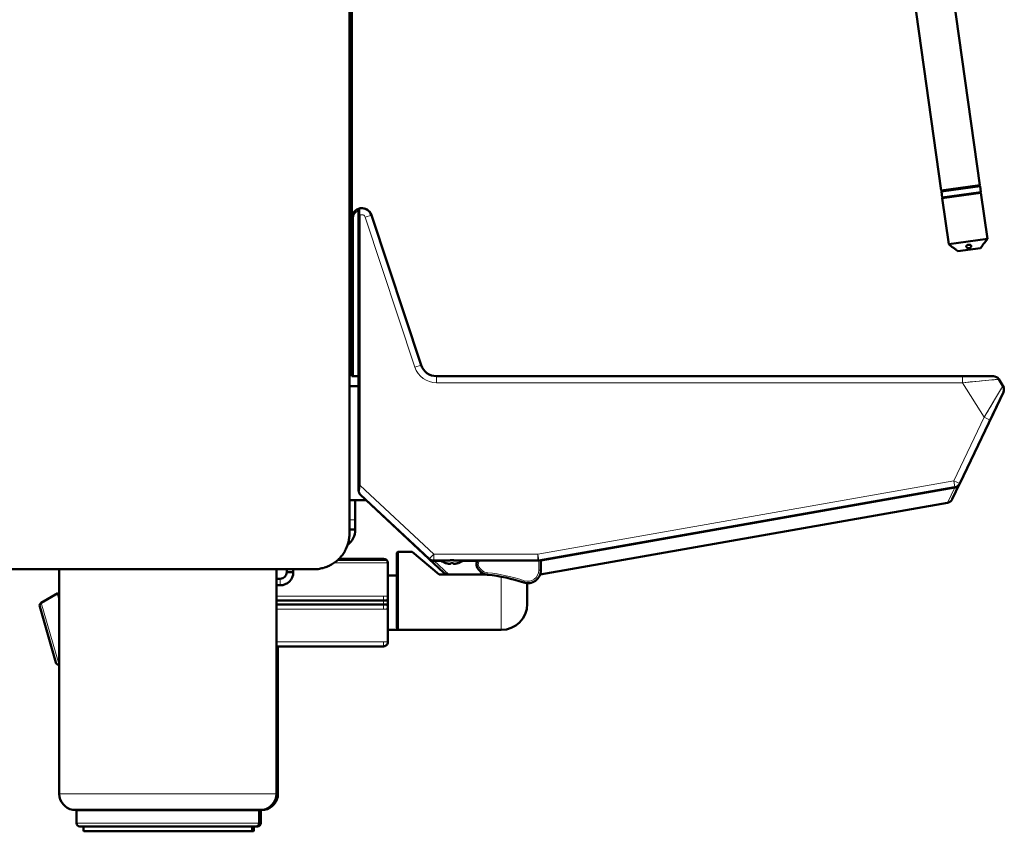
# Model space of a CAD drawing. Units: millimetres. Extents: x 39 to 1027, y -1082 to 554.
# Drawn here: x 371 to 673, y 48 to 297 of the extents above; entities that cross this region are included whole.
import ezdxf

# ---------------------------------------------------------------- set-up
doc = ezdxf.new("R2010")
doc.units = ezdxf.units.MM
doc.layers.add('Moffat_Profiles', color=10, linetype='Continuous')

msp = doc.modelspace()

# ---------------------------------------------------------------- linework, layer by layer
at = {"layer": 'Moffat_Profiles', "lineweight": 50}
for p, q in [((472.41, 139.04), (472.41, 372.59)), ((473.17, 187.37), (473.17, 339.67)), ((665.86, 246), (654.05, 330.02)), ((642.16, 328.35), (653.97, 244.33)), ((665.86, 246), (653.97, 244.33)), ((665.9, 245.7), (654.02, 244.03)), ((665.58, 245.81), (654.29, 244.22)), ((665.86, 246), (665.58, 245.81)), ((665.58, 245.81), (665.9, 245.7)), ((666.16, 243.87), (665.9, 245.7)), ((653.97, 244.33), (654.29, 244.22)), ((654.29, 244.22), (654.02, 244.03)), ((654.02, 244.03), (654.27, 242.2)), ((666.16, 243.87), (654.27, 242.2)), ((654.3, 242), (666.18, 243.67)), ((654.47, 242.23), (654.3, 242)), ((654.3, 242), (656.29, 227.84)), ((665.96, 243.84), (666.18, 243.67)), ((666.18, 243.67), (668.17, 229.51)), ((475.17, 238.36), (475.17, 152.42)), ((479.13, 236.83), (494.36, 190.8)), ((656.29, 227.84), (668.17, 229.51)), ((656.29, 227.84), (657.39, 227.01)), ((657.39, 227.01), (657.39, 227.01)), ((657.39, 227.01), (657.39, 227.01)), ((659.11, 225.71), (666.05, 226.69)), ((666.45, 227.22), (666.05, 226.69)), ((666.45, 227.22), (666.45, 227.22)), ((666.45, 227.22), (666.45, 227.22)), ((668.17, 229.51), (667.35, 228.41)), ((667.35, 228.41), (667.35, 228.41)), ((667.35, 228.41), (667.35, 228.41)), ((658.58, 226.11), (659.11, 225.71)), ((658.58, 226.11), (658.58, 226.11)), ((658.58, 226.11), (658.58, 226.11)), ((473.17, 205.82), (472.41, 205.82)), ((472.41, 200.72), (472.62, 200.9)), ((473.17, 198.69), (472.41, 199.6)), ((472.62, 200.9), (473.17, 200.24)), ((473.17, 200.63), (472.64, 201.27)), ((473.17, 187.37), (475.17, 187.37)), ((499.1, 187.37), (669.98, 187.37)), ((672.94, 184.39), (671.68, 186.42)), ((672.94, 184.39), (671.68, 186.42)), ((475.17, 184.28), (472.41, 184.28)), ((659.67, 154.41), (673.05, 182.47)), ((668.96, 173.9), (673.05, 182.47)), ((659.61, 154.29), (657.39, 149.64)), ((659.61, 154.3), (659.67, 154.41)), ((530.55, 130.8), (658.21, 153.3)), ((531.13, 130.8), (658.16, 153.2)), ((472.41, 149.28), (477.6, 149.28)), ((474.17, 140.28), (474.17, 149.28)), ((496.88, 131.3), (475.81, 150.96)), ((477.49, 149.28), (496.77, 131.31)), ((530.96, 126.49), (655.93, 148.53)), ((474.17, 140.28), (472.41, 140.28)), ((486.95, 133.17), (487.25, 133.47)), ((486.95, 133.16), (486.95, 110.3)), ((487.25, 133.47), (491.61, 133.47)), ((487.25, 133.47), (487.25, 109.47)), ((491.61, 133.47), (499.95, 126.47)), ((482.87, 131.32), (469.2, 131.32)), ((484.17, 105.77), (484.17, 130.07)), ((496.84, 131.24), (501.28, 127.1)), ((498.25, 130.77), (501.63, 130.77)), ((498.41, 130.67), (500.61, 130.67)), ((501.86, 130.04), (501.86, 130.04)), ((501.86, 130.02), (501.86, 130.04)), ((501.86, 130.02), (501.86, 130.04)), ((503.36, 129.8), (503.36, 130.04)), ((503.36, 129.8), (503.36, 130.04)), ((503.36, 129.77), (503.41, 130.04)), ((504.31, 130.04), (504.36, 129.77)), ((504.36, 130.04), (504.36, 129.77)), ((505.86, 130.04), (505.86, 130.02)), ((505.86, 130.04), (505.86, 130.02)), ((505.86, 130.04), (505.86, 130.04)), ((506.09, 130.77), (530.21, 130.77)), ((507.11, 130.67), (511.58, 130.67)), ((531.13, 127.83), (531.13, 130.9)), ((130.27, 128.09), (461.39, 128.09)), ((383.37, 128.09), (383.37, 59.18)), ((449.97, 59.18), (449.97, 128.09)), ((453.17, 127.18), (453.17, 128.09)), ((455.17, 127.18), (453.17, 127.18)), ((455.17, 128.09), (455.17, 127.18)), ((503.36, 129.79), (503.36, 129.8)), ((503.36, 129.79), (503.36, 129.8)), ((503.36, 129.77), (503.36, 129.79)), ((503.36, 129.77), (503.36, 129.79)), ((503.36, 129.77), (503.36, 129.77)), ((503.36, 129.77), (503.36, 129.77)), ((504.36, 129.8), (504.36, 129.77)), ((504.36, 129.77), (504.36, 129.77)), ((504.36, 129.77), (504.36, 129.77)), ((451.17, 125.18), (449.97, 125.18)), ((486.95, 126.23), (484.17, 126.23)), ((499.95, 126.47), (514.61, 126.47)), ((451.17, 123.18), (449.97, 123.18)), ((526.95, 123.84), (526.95, 117.47)), ((377.84, 117.82), (382.97, 120.73)), ((382.97, 120.73), (383.37, 119.33)), ((450.17, 118.48), (482.87, 118.48)), ((377.37, 116.68), (382.3, 99.48)), ((482.87, 117.28), (450.17, 117.28)), ((487.18, 109.53), (484.17, 109.53)), ((487.06, 109.95), (486.95, 110.3)), ((487.18, 109.53), (486.95, 110.3)), ((487.13, 109.7), (487.06, 109.95)), ((487.18, 109.53), (487.25, 109.47)), ((487.25, 109.47), (518.95, 109.47)), ((449.97, 104.45), (482.87, 104.45)), ((450.47, 59.18), (450.47, 104.45)), ((383.3, 98.76), (383.37, 98.76)), ((387.48, 54.26), (446.37, 54.26)), ((388.37, 54.18), (388.37, 54.26)), ((388.37, 54.18), (444.97, 54.18)), ((388.67, 54.18), (388.67, 50.18)), ((444.67, 54.18), (444.67, 50.18)), ((444.97, 54.18), (444.97, 54.26)), ((445.04, 54.18), (445.47, 54.18)), ((445.17, 54.18), (445.17, 50.18)), ((445.47, 54.18), (445.47, 54.26)), ((444.17, 49.18), (389.67, 49.18)), ((390.77, 49.18), (390.77, 47.98)), ((442.57, 49.18), (442.57, 47.98)), ((443.07, 49.18), (443.07, 47.98)), ((442.77, 47.68), (391.07, 47.68))]:
    msp.add_line(p, q, dxfattribs=at)
at = {"layer": 'Moffat_Profiles', "lineweight": 13}
for p, q in [((473.67, 187.37), (473.67, 235.87)), ((475.67, 236.77), (475.17, 236.77)), ((475.67, 236.77), (475.67, 153.82)), ((479.13, 236.83), (477.24, 236.2)), ((477.24, 236.2), (492.46, 190.17)), ((473.17, 207.62), (472.41, 207.62)), ((494.36, 190.8), (492.46, 190.17)), ((499.1, 187.37), (499.1, 185.37)), ((660.55, 187.37), (660.55, 185.37)), ((499.1, 185.37), (660.55, 185.37)), ((660.55, 185.37), (671.68, 186.42)), ((667.16, 174.76), (660.55, 185.37)), ((672.51, 183.67), (672.94, 184.39)), ((667.16, 174.76), (672.51, 183.67)), ((670.77, 180.78), (671.05, 181.25)), ((657.86, 155.27), (667.16, 174.76)), ((667.16, 174.76), (668.96, 173.9)), ((530.21, 132.77), (657.86, 155.27)), ((659.67, 154.41), (657.86, 155.27)), ((657.86, 155.27), (658.21, 153.3)), ((475.67, 153.82), (475.17, 153.82)), ((475.67, 153.82), (475.44, 152.17)), ((475.54, 152.89), (475.52, 152.79)), ((475.58, 153.17), (475.56, 153.08)), ((475.64, 153.58), (475.58, 153.17)), ((498.25, 132.77), (475.67, 153.82)), ((658.16, 153.2), (655.93, 148.53)), ((477.17, 149.69), (477.17, 149.28)), ((474.17, 143.28), (472.41, 143.28)), ((484.17, 130.07), (467.71, 130.07)), ((483.93, 130.77), (468.6, 130.77)), ((498.25, 132.77), (496.88, 131.3)), ((498.25, 132.77), (530.21, 132.77)), ((498.25, 130.77), (498.25, 132.77)), ((498.41, 130.67), (502.91, 126.47)), ((504.78, 130.84), (502.94, 130.84)), ((503.41, 130.04), (503.36, 129.77)), ((530.55, 130.8), (530.21, 132.77)), ((530.21, 132.77), (530.21, 130.77)), ((530.53, 127.83), (530.53, 130.8)), ((450.17, 128.09), (450.17, 125.18)), ((512.03, 129.2), (511.47, 128.99)), ((514.84, 127.04), (514.78, 126.44)), ((530.53, 127.83), (531.13, 127.83)), ((451.17, 125.18), (451.17, 123.18)), ((518.95, 125.82), (518.95, 109.47)), ((526.05, 124.6), (525.87, 124.03)), ((530.94, 126.63), (530.96, 126.49)), ((450.17, 123.18), (450.17, 118.48)), ((450.17, 119.9), (482.87, 119.9)), ((482.87, 115.86), (482.87, 119.9)), ((377.84, 117.82), (383.3, 98.76)), ((450.17, 117.28), (450.17, 104.45)), ((482.87, 115.86), (450.17, 115.86)), ((450.17, 105.8), (482.87, 105.8)), ((482.87, 104.45), (482.87, 105.8)), ((383.37, 59.18), (450.47, 59.18)), ((445.17, 50.18), (388.67, 50.18)), ((443.07, 47.98), (390.77, 47.98))]:
    msp.add_line(p, q, dxfattribs=at)
for points in [[(475.56, 238.85), (475.56, 238.82), (475.56, 238.79), (475.56, 238.76), (475.56, 238.71), (475.56, 238.69), (475.57, 238.61), (475.57, 238.53), (475.58, 238.43), (475.58, 238.29), (475.58, 238.23), (475.58, 238.09), (475.59, 237.93), (475.59, 237.75), (475.61, 237.55), (475.62, 237.37), (475.63, 237.19), (475.64, 237.04), (475.66, 236.9), (475.67, 236.77)], [(660.55, 185.37), (661.35, 185.44), (662.13, 185.51), (662.89, 185.59), (663.62, 185.66), (664.33, 185.72), (665.68, 185.85)], [(665.68, 185.85), (666.33, 185.91), (667.52, 186.03)], [(669.49, 186.21), (670.25, 186.29), (670.57, 186.32), (670.85, 186.34)], [(671.09, 186.37), (671.3, 186.39), (671.46, 186.4), (671.58, 186.41), (671.65, 186.42), (671.68, 186.42)], [(672.51, 183.67), (672.64, 183.88), (672.74, 184.06), (672.83, 184.2), (672.89, 184.3), (672.93, 184.37), (672.94, 184.39)], [(672.19, 183.15), (672.36, 183.43), (672.51, 183.67)], [(669.1, 178), (669.81, 179.17), (670.14, 179.74)], [(667.16, 174.76), (667.56, 175.44), (667.96, 176.1), (668.35, 176.75), (668.73, 177.38), (669.1, 178)], [(475.44, 152.17), (475.42, 152.18), (475.38, 152.19), (475.35, 152.2), (475.33, 152.22), (475.33, 152.22), (475.3, 152.23), (475.27, 152.25), (475.25, 152.27), (475.23, 152.29), (475.21, 152.31), (475.2, 152.33), (475.19, 152.35), (475.18, 152.37), (475.17, 152.38), (475.17, 152.4), (475.17, 152.42)], [(475.44, 152.17), (475.43, 152.12), (475.42, 152.06), (475.42, 152), (475.42, 151.93), (475.42, 151.87), (475.42, 151.81), (475.43, 151.75), (475.44, 151.69), (475.45, 151.63), (475.46, 151.58), (475.47, 151.52), (475.49, 151.47), (475.49, 151.45), (475.51, 151.39), (475.53, 151.34), (475.56, 151.29), (475.58, 151.25), (475.61, 151.2), (475.64, 151.15), (475.67, 151.11), (475.7, 151.07), (475.74, 151.03), (475.77, 150.99), (475.81, 150.96)], [(475.5, 152.59), (475.48, 152.49), (475.47, 152.38), (475.45, 152.28), (475.44, 152.17)], [(482.87, 119.9), (482.89, 119.9), (483.02, 119.9), (483.15, 119.9), (483.27, 119.89), (483.38, 119.89), (483.48, 119.88), (483.58, 119.87), (483.68, 119.86), (483.77, 119.84), (483.85, 119.83), (483.94, 119.81), (484.02, 119.79), (484.09, 119.77), (484.17, 119.75)], [(484.09, 115.99), (484.01, 115.97), (483.93, 115.95), (483.84, 115.94), (483.76, 115.92), (483.66, 115.91), (483.57, 115.89), (483.47, 115.88), (483.36, 115.88), (483.25, 115.87), (483.13, 115.87), (483.12, 115.87), (482.99, 115.86), (482.87, 115.86)], [(482.87, 105.8), (482.94, 105.8), (483.07, 105.8), (483.2, 105.8), (483.33, 105.8), (483.46, 105.8), (483.59, 105.79), (483.72, 105.79), (483.85, 105.79), (483.91, 105.79), (484.04, 105.78), (484.17, 105.78)]]:
    msp.add_lwpolyline(points, dxfattribs=at)
at = {"layer": 'Moffat_Profiles', "lineweight": 50}
for points in [[(657.39, 227.01), (657.47, 226.96), (657.59, 226.89), (657.67, 226.84), (657.78, 226.76), (657.88, 226.69), (657.98, 226.62), (658.08, 226.55), (658.17, 226.47), (658.26, 226.4), (658.35, 226.33), (658.43, 226.26), (658.51, 226.18), (658.58, 226.11)], [(661.69, 227.12), (661.69, 227.14), (661.69, 227.17), (661.69, 227.2), (661.7, 227.23), (661.7, 227.26), (661.71, 227.29), (661.72, 227.32), (661.74, 227.35), (661.75, 227.37), (661.77, 227.4), (661.79, 227.43), (661.81, 227.46), (661.84, 227.48), (661.86, 227.5), (661.89, 227.53), (661.93, 227.55), (661.96, 227.57), (662, 227.6), (662.04, 227.62), (662.09, 227.64), (662.09, 227.64), (662.13, 227.66), (662.18, 227.67), (662.23, 227.69), (662.28, 227.7), (662.33, 227.71), (662.37, 227.71)], [(662.52, 226.66), (662.5, 226.66), (662.46, 226.66), (662.41, 226.65), (662.36, 226.65), (662.32, 226.66), (662.27, 226.66), (662.22, 226.67), (662.21, 226.67), (662.17, 226.68), (662.12, 226.69), (662.08, 226.71), (662.04, 226.72), (662, 226.74), (661.97, 226.76), (661.94, 226.77), (661.91, 226.79), (661.88, 226.82), (661.85, 226.84), (661.83, 226.87), (661.8, 226.89), (661.78, 226.92), (661.76, 226.94), (661.74, 226.97), (661.73, 227), (661.72, 227.03), (661.71, 227.06), (661.7, 227.09), (661.69, 227.12)], [(662.37, 227.71), (662.4, 227.72), (662.45, 227.72), (662.51, 227.73), (662.56, 227.73), (662.61, 227.72), (662.66, 227.72), (662.66, 227.72), (662.71, 227.71), (662.75, 227.7), (662.8, 227.69), (662.84, 227.68), (662.88, 227.66), (662.91, 227.65), (662.94, 227.64), (662.97, 227.62), (663, 227.6), (663.03, 227.58), (663.05, 227.56), (663.08, 227.53), (663.1, 227.51), (663.11, 227.49), (663.13, 227.46), (663.14, 227.44), (663.16, 227.41), (663.17, 227.38), (663.17, 227.35), (663.18, 227.32)], [(663.18, 227.32), (663.18, 227.3), (663.18, 227.27), (663.18, 227.24), (663.18, 227.2), (663.17, 227.17), (663.16, 227.14), (663.15, 227.11), (663.14, 227.08), (663.12, 227.05), (663.1, 227.02), (663.08, 226.99), (663.06, 226.96), (663.03, 226.93), (663.02, 226.91), (662.99, 226.88), (662.95, 226.85), (662.92, 226.82), (662.88, 226.8), (662.84, 226.78), (662.8, 226.75), (662.79, 226.75), (662.75, 226.73), (662.71, 226.71), (662.66, 226.7), (662.62, 226.68), (662.57, 226.67), (662.53, 226.67), (662.52, 226.66)], [(666.45, 227.22), (666.5, 227.31), (666.55, 227.4), (666.57, 227.42), (666.63, 227.51), (666.69, 227.61), (666.76, 227.7), (666.83, 227.8), (666.9, 227.9), (666.98, 227.99), (667.06, 228.09), (667.15, 228.19), (667.24, 228.3), (667.34, 228.4), (667.35, 228.41)], [(658.56, 153.31), (658.63, 153.34), (658.69, 153.37), (658.75, 153.4), (658.81, 153.43), (658.87, 153.47), (658.93, 153.51), (658.98, 153.55), (659.04, 153.59), (659.05, 153.6), (659.11, 153.65), (659.16, 153.69), (659.21, 153.74), (659.26, 153.79), (659.31, 153.84), (659.35, 153.89), (659.39, 153.94)], [(657.29, 149.45), (657.25, 149.4), (657.22, 149.34), (657.18, 149.29), (657.13, 149.24), (657.09, 149.19), (657.04, 149.14), (656.99, 149.09), (656.94, 149.04), (656.89, 148.99), (656.83, 148.95), (656.78, 148.9), (656.72, 148.86), (656.69, 148.84), (656.63, 148.8), (656.56, 148.76), (656.5, 148.73), (656.44, 148.7), (656.38, 148.67), (656.31, 148.64), (656.25, 148.62), (656.18, 148.59), (656.12, 148.57), (656.06, 148.56), (655.99, 148.54), (655.93, 148.53)], [(461.39, 128.09), (461.75, 128.1), (462.11, 128.11), (462.47, 128.15), (462.83, 128.19), (463.2, 128.25), (463.56, 128.31), (463.93, 128.4), (464.29, 128.49), (464.65, 128.6), (464.79, 128.64), (465.14, 128.76), (465.5, 128.9), (465.85, 129.04), (466.19, 129.2), (466.53, 129.37), (466.85, 129.55), (467.18, 129.74), (467.49, 129.93), (467.8, 130.14), (468.09, 130.36), (468.38, 130.58), (468.66, 130.81), (468.92, 131.05), (469.18, 131.3), (469.43, 131.55), (469.67, 131.82), (469.9, 132.09), (470.12, 132.38), (470.34, 132.68), (470.55, 132.98), (470.75, 133.29), (470.94, 133.61), (471.12, 133.94), (471.29, 134.28), (471.44, 134.62), (471.59, 134.97), (471.73, 135.32), (471.78, 135.46), (471.9, 135.81), (472, 136.17), (472.1, 136.53), (472.18, 136.9), (472.25, 137.26), (472.31, 137.62), (472.35, 137.98), (472.38, 138.34), (472.4, 138.69), (472.41, 139.04)], [(497.08, 131.06), (497.15, 131.02), (497.21, 130.98), (497.28, 130.95), (497.34, 130.91), (497.41, 130.88), (497.48, 130.85), (497.5, 130.84), (497.57, 130.82), (497.64, 130.79), (497.71, 130.77), (497.79, 130.75), (497.86, 130.73), (497.93, 130.71), (498, 130.7)], [(501.63, 130.77), (501.75, 130.77), (501.87, 130.77), (502.01, 130.78), (502.16, 130.78), (502.35, 130.8), (502.48, 130.81), (502.7, 130.82), (502.74, 130.83), (502.96, 130.84), (503.16, 130.85), (503.35, 130.86), (503.53, 130.87), (503.7, 130.87), (503.86, 130.87)], [(503.86, 130.87), (504.02, 130.87), (504.19, 130.87), (504.37, 130.86), (504.56, 130.85), (504.76, 130.84), (504.98, 130.83), (505.02, 130.82), (505.15, 130.81), (505.37, 130.8), (505.56, 130.78), (505.71, 130.78), (505.85, 130.77), (505.97, 130.77), (506.09, 130.77)], [(502.71, 126.46), (502.64, 126.47), (502.57, 126.48), (502.5, 126.49), (502.42, 126.51), (502.35, 126.53), (502.28, 126.55), (502.2, 126.57), (502.13, 126.59), (502.06, 126.62), (501.99, 126.65), (501.95, 126.67), (501.88, 126.7), (501.81, 126.73), (501.74, 126.77), (501.67, 126.81), (501.61, 126.85), (501.55, 126.89), (501.49, 126.93), (501.43, 126.98), (501.37, 127.02)], [(502.94, 129.76), (502.98, 129.76), (503.02, 129.75), (503.06, 129.75), (503.11, 129.74), (503.11, 129.74), (503.15, 129.74), (503.2, 129.74), (503.24, 129.74), (503.24, 129.74), (503.27, 129.74), (503.3, 129.74), (503.32, 129.75), (503.33, 129.75), (503.34, 129.75), (503.35, 129.76), (503.35, 129.76), (503.36, 129.76), (503.36, 129.77)], [(504.36, 129.77), (504.36, 129.76), (504.37, 129.76), (504.38, 129.75), (504.39, 129.75), (504.4, 129.75), (504.41, 129.74), (504.44, 129.74), (504.47, 129.74), (504.52, 129.74), (504.52, 129.74), (504.56, 129.74), (504.61, 129.74), (504.65, 129.75), (504.65, 129.75), (504.69, 129.75), (504.73, 129.75), (504.78, 129.76)], [(509.99, 126.46), (510.01, 126.47), (510.03, 126.47), (510.05, 126.47), (510.07, 126.47), (510.07, 126.47), (510.09, 126.47), (510.11, 126.47), (510.13, 126.47), (510.15, 126.47), (510.17, 126.48), (510.19, 126.48)], [(510.19, 126.48), (510.41, 126.48), (510.67, 126.49), (510.76, 126.49), (510.97, 126.5), (511.36, 126.5), (511.76, 126.51), (512.15, 126.51), (512.54, 126.52), (512.93, 126.52), (513.32, 126.52), (513.71, 126.53), (514.11, 126.53)], [(514.11, 126.53), (514.12, 126.53), (514.14, 126.53), (514.15, 126.53), (514.17, 126.53), (514.19, 126.53), (514.19, 126.53), (514.2, 126.53), (514.22, 126.53), (514.24, 126.53), (514.25, 126.53), (514.27, 126.53)], [(482.87, 118.48), (482.93, 118.48), (483.03, 118.48), (483.13, 118.48), (483.23, 118.48), (483.33, 118.48), (483.43, 118.48), (483.48, 118.48), (483.58, 118.48), (483.68, 118.48), (483.78, 118.48), (483.88, 118.48)], [(483.88, 118.48), (483.88, 118.48), (483.89, 118.48), (483.89, 118.48), (483.89, 118.48), (483.89, 118.48), (483.89, 118.48), (483.89, 118.48), (483.89, 118.48), (483.89, 118.48), (483.9, 118.48), (483.9, 118.48)], [(483.9, 118.48), (483.91, 118.49), (483.93, 118.49), (483.94, 118.5), (483.96, 118.51), (483.97, 118.51), (483.98, 118.53), (483.99, 118.54), (484.01, 118.56), (484.02, 118.57), (484.03, 118.59), (484.04, 118.61)], [(484.04, 118.61), (484.05, 118.63), (484.06, 118.64), (484.07, 118.66), (484.08, 118.68), (484.08, 118.7), (484.09, 118.72), (484.1, 118.74), (484.1, 118.76), (484.11, 118.78), (484.11, 118.8)], [(484.11, 118.8), (484.12, 118.82), (484.12, 118.85), (484.13, 118.89), (484.13, 118.92), (484.14, 118.95), (484.15, 118.99), (484.15, 119.03), (484.15, 119.07), (484.16, 119.11), (484.16, 119.15), (484.16, 119.19)], [(484.16, 119.19), (484.16, 119.21), (484.16, 119.23), (484.16, 119.25), (484.17, 119.27), (484.17, 119.29), (484.17, 119.31), (484.17, 119.33), (484.17, 119.35), (484.17, 119.37), (484.17, 119.39)], [(484.17, 119.39), (484.17, 119.42), (484.17, 119.44), (484.17, 119.46), (484.17, 119.48), (484.17, 119.5), (484.17, 119.52), (484.17, 119.55), (484.17, 119.57), (484.17, 119.59), (484.17, 119.61)], [(484.03, 117.18), (484.01, 117.2), (484, 117.21), (483.98, 117.23), (483.97, 117.24), (483.95, 117.25), (483.93, 117.26), (483.9, 117.27), (483.87, 117.28), (483.84, 117.28), (483.81, 117.29), (483.77, 117.29), (483.72, 117.29), (483.66, 117.29), (483.64, 117.29), (483.56, 117.28), (483.48, 117.28), (483.4, 117.28), (483.29, 117.28), (483.23, 117.28), (483.22, 117.28), (483.1, 117.28), (482.99, 117.28), (482.87, 117.28)], [(484.12, 116.95), (484.11, 116.98), (484.1, 117), (484.1, 117.02), (484.09, 117.05), (484.08, 117.07), (484.07, 117.09), (484.06, 117.12), (484.05, 117.14), (484.04, 117.16), (484.03, 117.18)], [(484.16, 116.57), (484.16, 116.59), (484.16, 116.63), (484.16, 116.67), (484.15, 116.68), (484.15, 116.72), (484.15, 116.76), (484.14, 116.8), (484.14, 116.84), (484.13, 116.88), (484.12, 116.91), (484.12, 116.95)], [(484.17, 116.36), (484.17, 116.38), (484.17, 116.4), (484.17, 116.42), (484.17, 116.44), (484.17, 116.47), (484.17, 116.49), (484.16, 116.51), (484.16, 116.53), (484.16, 116.55), (484.16, 116.57)]]:
    msp.add_lwpolyline(points, dxfattribs=at)
for points in [[(475.74, 238.89), (474.26, 238.65), (473.17, 237.37), (473.17, 235.87)], [(475.56, 238.85), (475.33, 238.8), (475.17, 238.6), (475.17, 238.36)], [(479.13, 236.83), (478.66, 238.25), (477.23, 239.13), (475.74, 238.89)], [(479.14, 236.83), (478.68, 238.2), (477.34, 239.06), (475.9, 238.91)], [(473.47, 237.21), (473.39, 237.07), (473.31, 236.93), (473.25, 236.78)], [(472.4, 201.61), (472.47, 201.49), (472.55, 201.37), (472.64, 201.27)], [(494.36, 190.8), (495.03, 188.75), (496.95, 187.37), (499.1, 187.37)], [(671.68, 186.42), (671.31, 187.01), (670.67, 187.37), (669.98, 187.37)], [(671.68, 186.42), (671.31, 187.01), (670.67, 187.37), (669.98, 187.37)], [(672.94, 184.39), (673.3, 183.81), (673.34, 183.09), (673.05, 182.47)], [(672.94, 184.39), (673.3, 183.81), (673.34, 183.09), (673.05, 182.47)], [(658.21, 153.3), (658.84, 153.42), (659.39, 153.83), (659.67, 154.41)], [(659.39, 153.94), (659.43, 154), (659.47, 154.06), (659.51, 154.12)], [(659.51, 154.12), (659.55, 154.18), (659.58, 154.24), (659.61, 154.3)], [(475.17, 152.42), (475.17, 151.87), (475.4, 151.34), (475.81, 150.96)], [(658.16, 153.2), (658.23, 153.21), (658.3, 153.22), (658.37, 153.24)], [(658.37, 153.24), (658.43, 153.26), (658.5, 153.29), (658.56, 153.31)], [(657.29, 149.45), (657.32, 149.51), (657.36, 149.57), (657.39, 149.64)], [(471.81, 135.52), (473.3, 136.65), (474.17, 138.41), (474.17, 140.28)], [(484.17, 130.07), (484.14, 130.77), (483.57, 131.32), (482.87, 131.32)], [(496.77, 131.31), (496.82, 131.26), (496.87, 131.22), (496.92, 131.18)], [(496.88, 131.3), (497.25, 130.96), (497.74, 130.77), (498.25, 130.77)], [(496.92, 131.18), (496.97, 131.14), (497.03, 131.1), (497.08, 131.06)], [(498, 130.7), (498.08, 130.69), (498.16, 130.68), (498.24, 130.67)], [(498.24, 130.67), (498.3, 130.67), (498.35, 130.67), (498.41, 130.67)], [(500.46, 130.76), (500.89, 130.45), (501.36, 130.2), (501.86, 130.02)], [(501.86, 130.04), (501.88, 130.04), (501.89, 130.03), (501.9, 130.03)], [(501.9, 130.03), (502.2, 129.92), (502.51, 129.84), (502.82, 129.78)], [(503.36, 130.04), (503.38, 130.04), (503.39, 130.04), (503.41, 130.04)], [(503.41, 130.04), (503.71, 130.01), (504.01, 130.01), (504.31, 130.04)], [(504.31, 130.04), (504.33, 130.04), (504.34, 130.04), (504.36, 130.04)], [(504.89, 129.78), (505.21, 129.84), (505.52, 129.92), (505.81, 130.03)], [(505.81, 130.03), (505.83, 130.03), (505.84, 130.04), (505.86, 130.04)], [(505.86, 130.02), (506.36, 130.2), (506.83, 130.45), (507.26, 130.76)], [(511.64, 130.77), (511.31, 130.23), (511.24, 129.57), (511.47, 128.99)], [(530.21, 130.77), (530.32, 130.77), (530.44, 130.78), (530.55, 130.8)], [(451.17, 123.18), (453.38, 123.18), (455.17, 124.97), (455.17, 127.18)], [(451.17, 125.18), (452.27, 125.18), (453.17, 126.08), (453.17, 127.18)], [(501.28, 127.1), (501.31, 127.07), (501.34, 127.05), (501.37, 127.02)], [(502.82, 129.78), (502.84, 129.78), (502.85, 129.78), (502.86, 129.77)], [(502.86, 129.77), (502.89, 129.77), (502.91, 129.76), (502.94, 129.76)], [(504.78, 129.76), (504.8, 129.76), (504.83, 129.77), (504.86, 129.77)], [(504.86, 129.77), (504.87, 129.78), (504.88, 129.78), (504.89, 129.78)], [(511.47, 128.99), (512.01, 127.58), (513.29, 126.6), (514.78, 126.44)], [(529.47, 124.59), (530.51, 125.34), (531.13, 126.54), (531.13, 127.83)], [(525.87, 124.03), (522.27, 125.23), (518.55, 126.04), (514.78, 126.44)], [(525.87, 124.03), (527.09, 123.63), (528.43, 123.83), (529.47, 124.59)], [(449.97, 118.5), (450.04, 118.49), (450.1, 118.48), (450.17, 118.48)], [(484.17, 119.61), (484.17, 119.64), (484.17, 119.67), (484.17, 119.71)], [(377.84, 117.82), (377.44, 117.59), (377.24, 117.12), (377.37, 116.68)], [(450.17, 117.28), (450.1, 117.28), (450.04, 117.28), (449.97, 117.26)], [(484.17, 116.36), (484.17, 116.29), (484.17, 116.22), (484.17, 116.16)], [(484.17, 116.06), (484.17, 116.09), (484.17, 116.12), (484.17, 116.16)], [(518.95, 109.47), (523.37, 109.47), (526.95, 113.05), (526.95, 117.46)], [(484.17, 105.77), (484.18, 105.42), (484.04, 105.09), (483.8, 104.84)], [(483.8, 104.84), (483.55, 104.59), (483.22, 104.45), (482.87, 104.45)], [(382.3, 99.48), (382.43, 99.04), (382.84, 98.74), (383.3, 98.76)], [(383.37, 59.18), (383.37, 56.77), (385.1, 54.7), (387.48, 54.26)], [(445.87, 54.26), (448.25, 54.7), (449.97, 56.77), (449.97, 59.18)], [(446.37, 54.26), (448.74, 54.7), (450.47, 56.77), (450.47, 59.18)], [(388.67, 50.18), (388.67, 49.63), (389.12, 49.18), (389.67, 49.18)], [(443.67, 49.18), (444.23, 49.18), (444.67, 49.63), (444.67, 50.18)], [(444.17, 49.18), (444.72, 49.18), (445.17, 49.63), (445.17, 50.18)], [(390.77, 47.98), (390.77, 47.82), (390.91, 47.68), (391.07, 47.68)], [(442.27, 47.68), (442.44, 47.68), (442.57, 47.82), (442.57, 47.98)], [(442.77, 47.68), (442.94, 47.68), (443.07, 47.82), (443.07, 47.98)]]:
    msp.add_open_spline(points, degree=3, dxfattribs=at)
at = {"layer": 'Moffat_Profiles', "lineweight": 13}
for points in [[(475.17, 238.2), (474.26, 237.78), (473.67, 236.87), (473.67, 235.87)], [(476.59, 236.86), (476.29, 236.97), (475.95, 236.94), (475.67, 236.77)], [(477.24, 236.2), (477.13, 236.51), (476.9, 236.75), (476.59, 236.86)], [(492.46, 190.17), (493.4, 187.3), (496.08, 185.37), (499.1, 185.37)], [(512.43, 130.77), (511.98, 130.38), (511.82, 129.75), (512.03, 129.2)], [(512.03, 129.2), (512.49, 128.01), (513.57, 127.17), (514.84, 127.04)], [(526.05, 124.6), (522.42, 125.81), (518.66, 126.63), (514.84, 127.04)], [(529.12, 125.07), (530, 125.71), (530.53, 126.74), (530.53, 127.83)], [(526.05, 124.6), (527.09, 124.26), (528.23, 124.43), (529.12, 125.07)], [(449.97, 119.91), (450.04, 119.9), (450.1, 119.9), (450.17, 119.9)], [(450.17, 115.86), (450.1, 115.86), (450.04, 115.86), (449.97, 115.86)], [(484.09, 115.99), (484.11, 116), (484.14, 116.01), (484.17, 116.02)], [(450.17, 105.8), (450.1, 105.8), (450.04, 105.79), (449.97, 105.78)]]:
    msp.add_open_spline(points, degree=3, dxfattribs=at)

doc.saveas('drawing.dxf')
